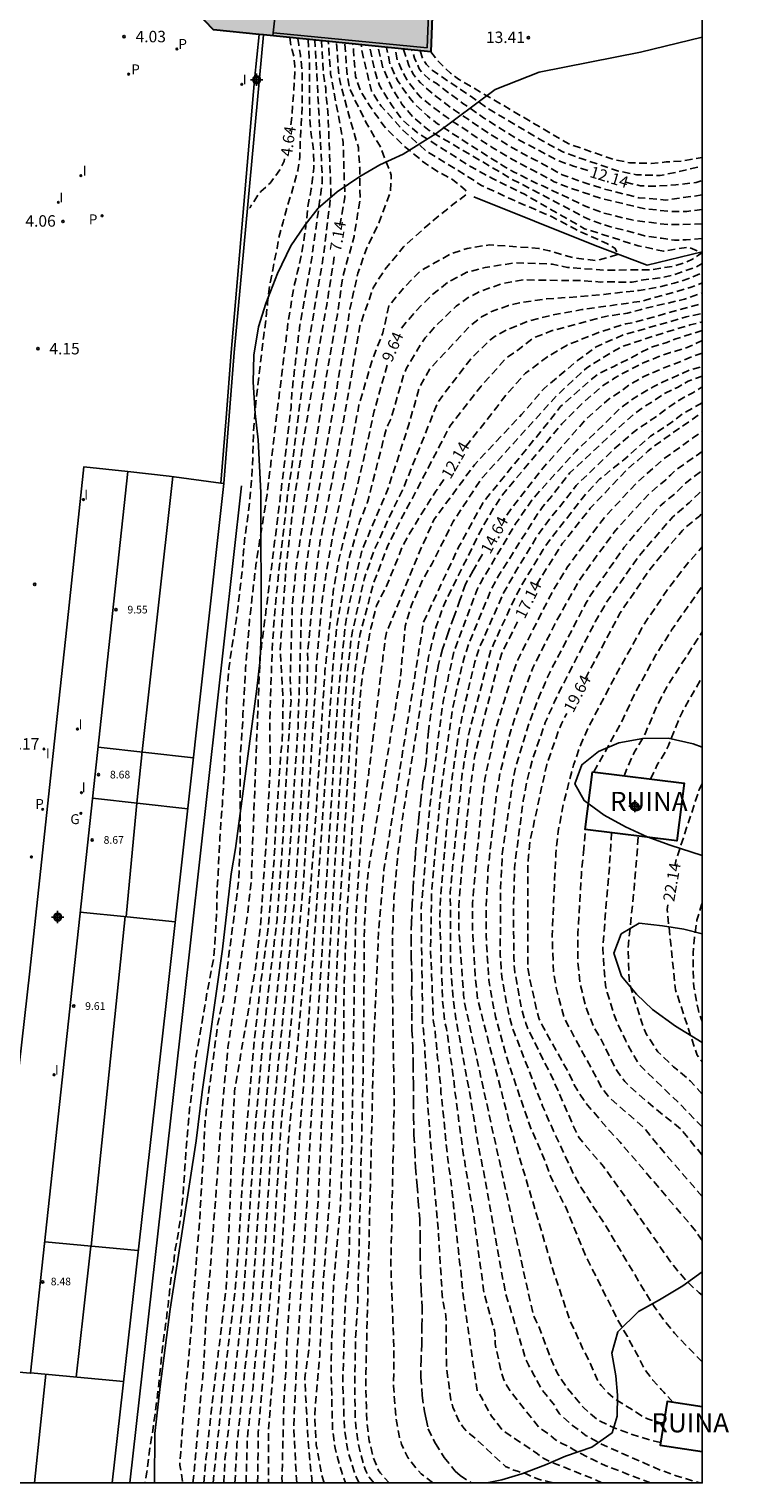
# Model space of a CAD drawing. Units: metres. Extents: x 583793 to 584146, y 4795539 to 4795791.
# Drawn here: x 584100 to 584146, y 4795540 to 4795635 of the extents above; entities that cross this region are included whole.
import ezdxf

# ---------------------------------------------------------------- set-up
doc = ezdxf.new("R2010")
doc.units = ezdxf.units.M
doc.header["$MEASUREMENT"] = 0
doc.linetypes.add('TRAZOS_NORMALES', pattern=[0.75, 0.5, -0.25])
for name, color, linetype in [('010106', 9, 'Continuous'), ('020194', 31, 'TRAZOS_NORMALES'), ('020195', 30, 'TRAZOS_NORMALES'), ('020204', 9, 'Continuous'), ('020307', 24, 'Continuous'), ('020308', 9, 'Continuous'), ('050103', 4, 'Continuous'), ('060144', 9, 'Continuous'), ('060145', 9, 'Continuous'), ('070105', 6, 'Continuous'), ('080107', 9, 'Continuous'), ('080109', 9, 'Continuous'), ('080110', 9, 'Continuous'), ('080201', 9, 'Continuous'), ('080303', 9, 'Continuous'), ('080313', 8, 'Continuous'), ('100106', 63, 'Continuous'), ('210204', 9, 'Continuous'), ('210205', 4, 'Continuous'), ('210305', 4, 'Continuous'), ('230204', 9, 'Continuous'), ('230304', 9, 'Continuous'), ('270204', 9, 'Continuous'), ('270304', 9, 'Continuous'), ('990501', 21, 'Continuous'), ('Centroides', 1, 'Continuous')]:
    doc.layers.add(name, color=color, linetype=linetype)
doc.layers.add('080111', color=7, linetype='Continuous', lineweight=30)
doc.layers.add('080123', color=7, linetype='Continuous', lineweight=30)
doc.styles.add('ARIAL', font='arial.ttf', dxfattribs={"height": 1})
doc.styles.add('ARIALI', font='ariali.ttf', dxfattribs={"height": 1})
doc.styles.add('ROMANS', font='romans__.ttf', dxfattribs={"height": 1})

# ---------------------------------------------------------------- blocks, each defined once
blk = doc.blocks.new('Centroide')
for points in [[(0.402, 0), (-0.402, 0)], [(0, -0.402), (0, 0.402)]]:
    blk.add_lwpolyline(points)
for radius in [0.256, 0.159]:
    blk.add_circle((0, 0), radius)
blk = doc.blocks.new('PUNTO')
blk.add_circle((0, 0), 0.075)
blk = doc.blocks.new('SANEA')
blk.add_circle((0, 0), 0.055)
blk = doc.blocks.new('COTAPU')
blk.add_circle((0, 0), 0.075)
blk = doc.blocks.new('REIND')
blk.add_circle((0, 0), 0.055)
blk = doc.blocks.new('REGAS')
blk.add_circle((0, 0), 0.055)
blk = doc.blocks.new('PLUVI3')
blk.add_circle((0, 0), 0.055)

msp = doc.modelspace()

# ---------------------------------------------------------------- hatches: boundary and pattern name
at = {"layer": '990501'}
msp.add_hatch(color=256, dxfattribs=at).paths.add_polyline_path([(584126.889, 4795647.895), (584113.345, 4795649.341), (584099.8, 4795650.787), (584098.643, 4795642.055), (584110.742, 4795640.65), (584110.437, 4795637.033), (584112.119, 4795635.264), (584126.356, 4795633.828)], flags=0)

# ---------------------------------------------------------------- linework, layer by layer
at = {"layer": '010106'}
msp.add_lwpolyline([(583794.142, 4795540.156), (584144.132, 4795540.149), (584144.138, 4795790.141), (583794.148, 4795790.149)], close=True, dxfattribs=at)
at = {"layer": '020194', "flags": 128}
for points, elevation in [([(584117.652, 4795634.705), (584117.712, 4795634.29), (584117.822, 4795633.599), (584117.939, 4795632.435), (584117.935, 4795631.331), (584117.93, 4795630.226), (584117.867, 4795629.066), (584117.814, 4795628.012), (584117.783, 4795626.966), (584117.656, 4795626.059), (584117.332, 4795624.876), (584116.978, 4795623.736), (584116.697, 4795622.7), (584116.388, 4795621.62), (584116.289, 4795620.974), (584116.243, 4795620.759), (584116.012, 4795619.56), (584115.801, 4795618.5), (584115.676, 4795617.422), (584115.561, 4795616.286), (584115.418, 4795615.286), (584115.287, 4795614.13), (584115.168, 4795613.095), (584115.043, 4795612.03), (584114.903, 4795610.914), (584114.807, 4795609.766), (584114.739, 4795608.72), (584114.708, 4795607.597), (584114.665, 4795606.508), (584114.595, 4795605.502), (584114.495, 4795604.456), (584114.382, 4795603.405), (584114.208, 4795602.262), (584114.104, 4795601.128), (584114.022, 4795600.045), (584113.892, 4795598.912), (584113.77, 4795597.843), (584113.629, 4795596.743), (584113.472, 4795595.644), (584113.283, 4795594.531), (584113.142, 4795593.461), (584113.035, 4795592.373), (584112.975, 4795591.3), (584112.96, 4795590.202), (584112.909, 4795589.088), (584112.878, 4795588.016), (584112.842, 4795586.877), (584112.781, 4795585.742), (584112.709, 4795584.599), (584112.623, 4795583.542), (584112.552, 4795582.355), (584112.485, 4795581.194), (584112.445, 4795580.11), (584112.36, 4795578.909), (584112.355, 4795577.8), (584112.155, 4795574.586), (584111.953, 4795573.536), (584111.751, 4795572.489), (584111.561, 4795571.381), (584111.364, 4795570.216), (584111.168, 4795569.096), (584110.968, 4795567.961), (584110.848, 4795566.956), (584110.719, 4795565.781), (584110.565, 4795564.62), (584110.465, 4795563.405), (584110.362, 4795562.297), (584110.288, 4795561.272), (584110.206, 4795560.047), (584110.124, 4795558.886), (584110.005, 4795557.735), (584109.831, 4795556.592), (584109.628, 4795555.422), (584109.478, 4795554.269), (584109.304, 4795553.243), (584109.177, 4795551.99), (584109.04, 4795550.868), (584108.903, 4795549.87), (584108.757, 4795548.814), (584108.663, 4795547.736), (584108.549, 4795546.623), (584108.42, 4795545.55), (584108.281, 4795544.516), (584108.113, 4795543.343), (584108.071, 4795543.13), (584107.91, 4795542.067), (584107.766, 4795540.873), (584107.663, 4795540.149)], 5.14), ([(584118.327, 4795634.637), (584118.364, 4795633.979), (584118.425, 4795632.864), (584118.425, 4795631.775), (584118.425, 4795630.522), (584118.431, 4795629.445), (584118.533, 4795628.422), (584118.683, 4795627.37), (584118.701, 4795626.251), (584118.675, 4795625.989), (584118.535, 4795624.863), (584118.307, 4795623.694), (584118.221, 4795622.813), (584118.074, 4795621.652), (584117.899, 4795620.559), (584117.639, 4795619.441), (584117.361, 4795618.298), (584117.186, 4795617.156), (584117.005, 4795616.038), (584115.634, 4795604.841), (584114.903, 4795600.245), (584114.497, 4795596.692), (584114.226, 4795593.443), (584114.1, 4795590.972), (584114.054, 4795590.468), (584114.054, 4795589.965), (584113.871, 4795587.723), (584113.871, 4795581.82), (584113.779, 4795579.578), (584112.766, 4795571.808), (584112.395, 4795570.138), (584111.591, 4795563.953), (584111.468, 4795561.541), (584111.344, 4795559.623), (584111.22, 4795557.334), (584110.786, 4795551.953), (584110.663, 4795550.097), (584110.168, 4795544.777), (584110.044, 4795543.045), (584109.983, 4795542.179), (584109.921, 4795541.313), (584110.123, 4795540.149)], 5.64), ([(584110.785, 4795540.149), (584111.343, 4795546.262), (584111.467, 4795547.499), (584111.652, 4795551.21), (584111.9, 4795553.994), (584112.333, 4795559.623), (584112.642, 4795564.015), (584113.075, 4795568.653), (584114.374, 4795577.473), (584114.603, 4795579.578), (584114.903, 4795587.418), (584115.174, 4795594.154), (584116.433, 4795604.092), (584117.206, 4795610.529), (584117.255, 4795611.493), (584117.78, 4795615.926), (584118.566, 4795620.327), (584119.242, 4795625.223), (584119.246, 4795625.699), (584118.964, 4795631.059), (584118.765, 4795634.593)], 6.14), ([(584111.503, 4795540.149), (584111.632, 4795541.694), (584112.184, 4795546.579), (584112.966, 4795552.93), (584113.199, 4795558.138), (584113.322, 4795561.85), (584113.508, 4795565.808), (584114.847, 4795573.637), (584115.194, 4795576.441), (584115.63, 4795582.893), (584115.841, 4795586.838), (584115.816, 4795590.126), (584115.971, 4795594.712), (584116.14, 4795597.178), (584116.47, 4795600.414), (584116.988, 4795604.873), (584117.277, 4795606.794), (584117.907, 4795611.734), (584118.333, 4795614.628), (584119.331, 4795620.476), (584119.822, 4795624.521), (584119.641, 4795629.481), (584119.598, 4795630.155), (584119.498, 4795631.055), (584119.48, 4795631.477), (584119.387, 4795631.92), (584119.332, 4795632.367), (584119.203, 4795634.549)], 6.64), ([(584112.811, 4795540.149), (584112.812, 4795540.228), (584112.873, 4795541.675), (584114.037, 4795551.703), (584114.398, 4795556.623), (584114.909, 4795564.015), (584115.405, 4795569.442), (584115.79, 4795572.904), (584116.292, 4795577.036), (584116.684, 4795582.442), (584116.9, 4795586.369), (584117.205, 4795591.333), (584117.152, 4795592.748), (584117.291, 4795597.668), (584117.586, 4795600.481), (584119.616, 4795613.195), (584120.245, 4795616.629), (584120.58, 4795619.022), (584121.332, 4795621.728), (584121.729, 4795624.197), (584121.701, 4795626.241), (584121.616, 4795627.575), (584121.077, 4795629.39), (584120.481, 4795631.597), (584120.388, 4795632.065), (584120.32, 4795632.535), (584120.245, 4795633.678), (584120.182, 4795634.45)], 7.64), ([(584113.535, 4795540.149), (584113.661, 4795542.625), (584114.698, 4795552.391), (584115.37, 4795562.838), (584115.868, 4795568.313), (584116.814, 4795577.236), (584117.207, 4795582.679), (584117.663, 4795589.562), (584117.721, 4795591.468), (584117.881, 4795596.82), (584118.215, 4795600.258), (584118.322, 4795601.022), (584118.4, 4795601.467), (584118.45, 4795601.944), (584119.33, 4795606.784), (584120.93, 4795616.007), (584121.062, 4795616.99), (584121.588, 4795619.343), (584122.098, 4795620.819), (584123.006, 4795622.749), (584123.716, 4795624.679), (584123.772, 4795625.758), (584123.035, 4795627.659), (584122.098, 4795629.22), (584121.644, 4795630.213), (584121.417, 4795630.611), (584121.042, 4795631.433), (584120.876, 4795632.329), (584120.773, 4795633.781), (584120.723, 4795634.396)], 8.14), ([(584114.268, 4795540.149), (584114.279, 4795540.653), (584114.346, 4795543.085), (584114.717, 4795546.488), (584115.345, 4795553.357), (584116.015, 4795563.783), (584116.282, 4795566.721), (584117.128, 4795575.077), (584117.432, 4795578.321), (584117.766, 4795583.246), (584118.264, 4795591.656), (584118.25, 4795592.113), (584118.302, 4795594.06), (584118.294, 4795594.552), (584118.735, 4795598.964), (584119.055, 4795601.368), (584119.124, 4795601.832), (584120.174, 4795607.153), (584120.972, 4795611.5), (584121.709, 4795615.874), (584122.595, 4795618.382), (584123.296, 4795619.512), (584124.576, 4795621.055), (584126.156, 4795622.486), (584127.812, 4795623.84), (584128.678, 4795624.48), (584128.64, 4795624.781), (584127.812, 4795625.458), (584126.947, 4795625.91), (584126.006, 4795626.512), (584124.538, 4795627.717), (584123.296, 4795628.959), (584122.393, 4795630.239), (584121.753, 4795631.255), (584121.433, 4795632.221), (584121.3, 4795633.884), (584121.263, 4795634.341)], 8.64), ([(584115.016, 4795540.149), (584115.061, 4795543.44), (584115.096, 4795543.934), (584115.796, 4795551.811), (584115.963, 4795554.04), (584116.511, 4795563.019), (584116.874, 4795566.907), (584117.307, 4795571.327), (584118.001, 4795579.197), (584118.8, 4795592.145), (584118.854, 4795593.588), (584119.199, 4795597.526), (584119.394, 4795599.003), (584119.991, 4795602.419), (584121.031, 4795607.291), (584121.65, 4795610.703), (584122.551, 4795613.742), (584123.219, 4795615.435), (584123.62, 4795617.191), (584124.479, 4795618.249), (584125.702, 4795619.506), (584127.651, 4795620.596), (584128.741, 4795620.96), (584130.196, 4795621.192), (584133.434, 4795620.959), (584134.128, 4795620.794), (584135.633, 4795620.36), (584137.172, 4795620.155), (584137.941, 4795620.36), (584138.629, 4795620.57), (584138.403, 4795620.976), (584137.89, 4795621.284), (584136.146, 4795622.054), (584134.299, 4795623.029), (584131.682, 4795624.157), (584129.683, 4795625.081), (584128.151, 4795626.061), (584126.043, 4795627.341), (584124.538, 4795628.696), (584123.108, 4795630.277), (584122.468, 4795631.255), (584121.828, 4795633.987), (584121.804, 4795634.287)], 9.14), ([(584144.119, 4795621.616), (584143.072, 4795621.517), (584142.326, 4795621.492), (584141.473, 4795621.627), (584140.348, 4795621.792), (584139.773, 4795621.965), (584138.072, 4795622.388), (584137.027, 4795622.737), (584136.4, 4795623.008), (584132.76, 4795624.931), (584131.593, 4795625.534), (584128.471, 4795627.378), (584126.26, 4795628.675), (584125.924, 4795628.929), (584125.16, 4795629.595), (584124.471, 4795630.396), (584124.006, 4795631.15), (584123.81, 4795631.467), (584123.221, 4795632.785), (584122.899, 4795634.176)], 10.14), ([(584144.122, 4795622.563), (584141.916, 4795622.51), (584139.605, 4795622.797), (584137.649, 4795623.284), (584136.375, 4795623.769), (584133.703, 4795625.053), (584133.293, 4795625.201), (584132.834, 4795625.447), (584131.822, 4795625.953), (584131.283, 4795626.248), (584128.811, 4795627.806), (584126.807, 4795629.12), (584126.135, 4795629.628), (584125.32, 4795630.396), (584125.015, 4795630.765), (584124.595, 4795631.33), (584124.182, 4795631.953), (584123.701, 4795632.977), (584123.454, 4795634.12)], 10.64), ([(584144.125, 4795623.51), (584143.122, 4795623.384), (584142.079, 4795623.377), (584140.399, 4795623.554), (584137.678, 4795624.186), (584135.217, 4795625.006), (584134.44, 4795625.325), (584133.731, 4795625.715), (584133.042, 4795626.084), (584132.284, 4795626.463), (584131.474, 4795626.906), (584130.383, 4795627.57), (584129.374, 4795628.21), (584128.858, 4795628.579), (584127.355, 4795629.564), (584126.347, 4795630.327), (584125.688, 4795630.861), (584125.217, 4795631.433), (584124.807, 4795631.983), (584124.555, 4795632.439), (584124.182, 4795633.233), (584124.008, 4795634.064)], 11.14), ([(584144.128, 4795624.457), (584141.747, 4795624.124), (584139.985, 4795624.28), (584137.705, 4795624.85), (584136.325, 4795625.292), (584134.962, 4795625.773), (584134.169, 4795626.229), (584133.251, 4795626.721), (584132.745, 4795626.974), (584131.665, 4795627.564), (584130.937, 4795628.007), (584129.593, 4795628.86), (584128.904, 4795629.352), (584127.902, 4795630.009), (584126.558, 4795631.025), (584125.683, 4795631.796), (584125.224, 4795632.336), (584124.927, 4795632.925), (584124.563, 4795634.008)], 11.64), ([(584125.672, 4795633.897), (584125.817, 4795633.394), (584126.073, 4795632.993), (584126.473, 4795632.608), (584126.97, 4795632.272), (584128.997, 4795630.898), (584130.03, 4795630.16), (584133.668, 4795627.995), (584135.045, 4795627.257), (584136.275, 4795626.815), (584138.586, 4795626.042), (584139.829, 4795625.783), (584141.384, 4795625.731), (584142.57, 4795625.978), (584144.134, 4795626.352)], 12.64), ([(584126.356, 4795633.833), (584126.833, 4795633.21), (584127.643, 4795632.432), (584128.172, 4795632.031), (584128.948, 4795631.586), (584130.374, 4795630.75), (584135.39, 4795627.798), (584138.378, 4795626.768), (584139.373, 4795626.569), (584140.8, 4795626.519), (584141.783, 4795626.618), (584142.767, 4795626.667), (584144.134, 4795626.913)], 13.14), ([(584144.128, 4795624.457), (584144.134, 4795624.458)], 11.64), ([(584144.125, 4795623.51), (584144.134, 4795623.511)], 11.14), ([(584144.122, 4795622.563), (584144.134, 4795622.562)], 10.64), ([(584144.119, 4795621.616), (584144.134, 4795621.617)], 10.14), ([(584116.633, 4795540.149), (584116.623, 4795540.29), (584116.612, 4795540.431), (584116.757, 4795545.937), (584116.867, 4795547.355), (584116.927, 4795549.249), (584117.53, 4795558.679), (584117.754, 4795562.648), (584117.888, 4795564.57), (584118.297, 4795569.505), (584119.667, 4795589.422), (584120.005, 4795594.341), (584120.211, 4795596.278), (584120.944, 4795600.459), (584121.696, 4795603.045), (584122.207, 4795604.338), (584122.41, 4795605.081), (584123.387, 4795608.949), (584123.553, 4795609.392), (584123.757, 4795609.839), (584124.582, 4795612.682), (584124.771, 4795613.119), (584125.715, 4795614.713), (584125.996, 4795615.098), (584126.635, 4795615.828), (584128.017, 4795617.176), (584128.81, 4795617.736), (584129.561, 4795618.127), (584130.97, 4795618.637), (584132.434, 4795618.903), (584135.007, 4795618.857), (584136.039, 4795618.861), (584137.481, 4795618.76), (584137.951, 4795618.779), (584138.661, 4795618.751), (584139.554, 4795618.74), (584140.285, 4795618.902), (584141.514, 4795619.041), (584142.238, 4795619.218), (584143.127, 4795619.529), (584143.718, 4795619.738), (584144.134, 4795619.981)], 10.14), ([(584117.592, 4795540.149), (584117.569, 4795540.416), (584117.545, 4795540.683), (584117.382, 4795543.934), (584117.618, 4795548.853), (584118.236, 4795558.285), (584118.449, 4795562.705), (584118.7, 4795567.011), (584119.052, 4795571.967), (584120.263, 4795591.396), (584120.763, 4795596.347), (584121.141, 4795598.239), (584121.846, 4795601.181), (584122.568, 4795602.895), (584123.199, 4795604.369), (584123.406, 4795604.872), (584123.584, 4795605.305), (584124.925, 4795609.434), (584125.592, 4795611.813), (584126.311, 4795613.09), (584127.243, 4795614.08), (584128.929, 4795615.897), (584129.679, 4795616.483), (584130.401, 4795616.857), (584131.458, 4795617.217), (584132.167, 4795617.394), (584133.942, 4795617.66), (584136.071, 4795617.792), (584137.685, 4795617.95), (584139.995, 4795618.206), (584141.434, 4795618.461), (584142.303, 4795618.682), (584143.196, 4795618.96), (584144.134, 4795619.355)], 10.64), ([(584118.597, 4795540.149), (584118.537, 4795540.666), (584118.478, 4795541.183), (584118.346, 4795542.569), (584118.102, 4795547.003), (584118.39, 4795548.949), (584118.521, 4795551.362), (584118.994, 4795558.822), (584119.261, 4795565.172), (584119.45, 4795568.681), (584119.66, 4795573.572), (584119.976, 4795578.982), (584120.789, 4795591.918), (584120.88, 4795593.05), (584121.157, 4795595.481), (584121.237, 4795595.934), (584121.996, 4795599.316), (584122.628, 4795601.151), (584123.891, 4795603.917), (584124.283, 4795604.687), (584124.507, 4795605.127), (584126.834, 4795610.917), (584128.929, 4795613.667), (584130.2, 4795614.931), (584130.576, 4795615.207), (584131.24, 4795615.587), (584132.744, 4795616.196), (584134.474, 4795616.64), (584136.249, 4795616.95), (584139.654, 4795617.433), (584140.122, 4795617.488), (584143.417, 4795618.415), (584143.753, 4795618.554), (584144.134, 4795618.705)], 11.14), ([(584119.37, 4795540.149), (584119.195, 4795540.757), (584118.859, 4795542.649), (584118.753, 4795544.579), (584119.082, 4795548.458), (584119.323, 4795553.441), (584119.708, 4795558.364), (584119.816, 4795561.285), (584120.058, 4795569.332), (584120.224, 4795574.292), (584120.425, 4795578.256), (584121.261, 4795591.699), (584121.394, 4795593.253), (584121.646, 4795595.234), (584121.738, 4795595.72), (584122.598, 4795599.015), (584123.53, 4795601.451), (584124.342, 4795603.105), (584125.106, 4795604.514), (584126.933, 4795608.031), (584127.166, 4795608.45), (584127.598, 4795609.318), (584129.653, 4795611.942), (584131.274, 4795613.754), (584132.08, 4795614.317), (584133.055, 4795615.087), (584134.297, 4795615.575), (584136.16, 4795616.063), (584137.802, 4795616.506), (584139.248, 4795616.721), (584140.064, 4795616.949), (584142.531, 4795617.536), (584142.978, 4795617.634), (584144.134, 4795618.043)], 11.64), ([(584121.677, 4795540.149), (584121.57, 4795540.318), (584121.382, 4795540.731), (584120.957, 4795542.137), (584120.704, 4795543.586), (584120.596, 4795546.836), (584120.751, 4795551.781), (584121.013, 4795555.195), (584121.2, 4795563.139), (584121.355, 4795573.056), (584121.442, 4795576.98), (584121.64, 4795580.208), (584121.806, 4795582.678), (584123.371, 4795595.376), (584123.456, 4795595.82), (584125.514, 4795600.85), (584126.565, 4795603.197), (584127.21, 4795604.072), (584129.22, 4795606.8), (584132.301, 4795610.086), (584133.759, 4795611.777), (584135.974, 4795613.614), (584137.188, 4795614.517), (584138.976, 4795615.304), (584141.147, 4795615.916), (584143.071, 4795616.47), (584144.134, 4795616.704)], 12.64), ([(584122.624, 4795540.15), (584122.315, 4795540.524), (584122.11, 4795540.941), (584121.948, 4795541.369), (584121.592, 4795542.76), (584121.415, 4795544.211), (584121.381, 4795546.659), (584121.432, 4795549.618), (584121.581, 4795552.078), (584121.92, 4795566.534), (584121.956, 4795569.504), (584122.007, 4795576.409), (584122.078, 4795577.836), (584122.107, 4795578.308), (584122.129, 4795578.64), (584122.247, 4795580.117), (584124.369, 4795592.843), (584124.408, 4795593.301), (584124.688, 4795596.233), (584125.088, 4795597.604), (584125.875, 4795599.346), (584126.446, 4795600.339), (584127.829, 4795603.075), (584129.646, 4795605.852), (584134.59, 4795611.311), (584135.653, 4795612.302), (584136.571, 4795613.148), (584138.16, 4795614.139), (584138.947, 4795614.547), (584140.156, 4795614.954), (584141.672, 4795615.45), (584143.333, 4795615.946), (584144.134, 4795616.15)], 13.14), ([(584144.134, 4795615.596), (584143.537, 4795615.392), (584142.401, 4795615.042), (584141.818, 4795614.808), (584140.71, 4795614.459), (584139.457, 4795613.789), (584138.291, 4795613.206), (584137.3, 4795612.74), (584136.746, 4795612.273), (584134.852, 4795610.611), (584133.803, 4795609.27), (584129.788, 4795604.335), (584128.177, 4795601.395), (584125.878, 4795596.488), (584123.287, 4795580.283), (584122.943, 4795576.211), (584122.618, 4795568.841), (584122.11, 4795547.365), (584122.105, 4795546.258), (584122.143, 4795545.148), (584122.173, 4795544.056), (584122.331, 4795542.901), (584122.582, 4795541.851), (584122.927, 4795540.968), (584123.074, 4795540.786), (584123.641, 4795540.149)], 13.64), ([(584126.502, 4795540.149), (584126.471, 4795540.177), (584125.735, 4795540.738), (584125.424, 4795541.078), (584124.848, 4795541.821), (584124.445, 4795542.687), (584124.309, 4795543.112), (584124.061, 4795544.544), (584123.921, 4795546.476), (584123.945, 4795548.902), (584123.741, 4795554.379), (584123.968, 4795565.28), (584123.952, 4795565.753), (584123.862, 4795571.165), (584123.86, 4795576.1), (584123.949, 4795578.518), (584124.17, 4795580.997), (584124.541, 4795583.932), (584126.212, 4795594.205), (584126.43, 4795595.136), (584126.691, 4795596.145), (584127.163, 4795597.474), (584127.336, 4795597.884), (584129.778, 4795602.778), (584130.502, 4795603.993), (584131.049, 4795604.823), (584134.939, 4795609.474), (584136.367, 4795610.903), (584137.592, 4795611.952), (584138.408, 4795612.477), (584139.078, 4795612.856), (584140.273, 4795613.468), (584141.293, 4795613.876), (584142.051, 4795614.138), (584143.188, 4795614.488), (584144.134, 4795614.925)], 14.14), ([(584134.337, 4795540.149), (584134.295, 4795540.166), (584133.402, 4795540.39), (584132.978, 4795540.56), (584132.561, 4795540.762), (584132.106, 4795540.886), (584131.663, 4795541.033), (584131.245, 4795541.228), (584129.165, 4795543.173), (584128.778, 4795543.449), (584128.452, 4795543.811), (584128.198, 4795544.222), (584127.798, 4795545.118), (584127.676, 4795545.578), (584127.483, 4795546.99), (584127.398, 4795547.609), (584127.355, 4795549.105), (584127.373, 4795550.602), (584127.352, 4795551.081), (584127.169, 4795551.976), (584127.108, 4795552.448), (584126.836, 4795556.829), (584126.617, 4795559.162), (584126.178, 4795564.524), (584126.034, 4795567.446), (584125.993, 4795567.867), (584125.963, 4795568.836), (584125.905, 4795569.263), (584125.877, 4795569.802), (584125.824, 4795570.216), (584125.729, 4795577.628), (584125.76, 4795578.104), (584126.298, 4795584.45), (584126.592, 4795586.903), (584127.166, 4795591.307), (584127.468, 4795592.699), (584127.837, 4795594.439), (584129.389, 4795598.63), (584129.61, 4795599.056), (584131.893, 4795602.904), (584132.714, 4795604.094), (584132.974, 4795604.477), (584133.553, 4795605.144), (584135.872, 4795607.696), (584137.65, 4795609.387), (584138.728, 4795610.465), (584139.486, 4795611.049), (584140.098, 4795611.428), (584140.914, 4795611.894), (584141.934, 4795612.39), (584142.605, 4795612.68), (584143.392, 4795613.03), (584144.134, 4795613.234)], 15.14), ([(584137.589, 4795540.149), (584137.518, 4795540.177), (584137.104, 4795540.376), (584136.244, 4795540.713), (584134.119, 4795541.566), (584133.712, 4795541.777), (584133.346, 4795542.056), (584131.062, 4795543.594), (584130.32, 4795544.542), (584129.657, 4795545.784), (584129.391, 4795546.19), (584129.118, 4795548.043), (584128.982, 4795548.972), (584128.493, 4795552.291), (584128.351, 4795553.748), (584128.313, 4795554.184), (584128.248, 4795554.622), (584127.676, 4795559.926), (584127.469, 4795561.314), (584127.087, 4795565.231), (584127.021, 4795565.681), (584127.004, 4795566.123), (584126.898, 4795567.054), (584126.881, 4795567.515), (584126.806, 4795567.94), (584126.738, 4795568.858), (584126.667, 4795569.322), (584126.629, 4795569.848), (584126.526, 4795570.301), (584126.521, 4795570.74), (584126.339, 4795575.122), (584126.421, 4795579.029), (584126.595, 4795581), (584127.032, 4795585.455), (584127.286, 4795587.358), (584127.782, 4795590.795), (584128.068, 4795592.172), (584128.539, 4795594.163), (584128.833, 4795595.054), (584130.346, 4795598.706), (584130.801, 4795599.537), (584133.418, 4795603.671), (584133.69, 4795604.06), (584134.287, 4795604.739), (584135.473, 4795606.273), (584138.612, 4795609.183), (584139.632, 4795610.086), (584140.39, 4795610.64), (584140.798, 4795610.874), (584141.701, 4795611.486), (584142.517, 4795611.865), (584143.217, 4795612.272), (584144.134, 4795612.593)], 15.64), ([(584140.749, 4795540.149), (584139.185, 4795540.749), (584137.813, 4795541.271), (584136.971, 4795541.671), (584135.733, 4795542.305), (584135.35, 4795542.557), (584134.932, 4795542.733), (584134.534, 4795542.967), (584134.176, 4795543.275), (584133.426, 4795543.785), (584131.61, 4795546.09), (584131.363, 4795546.487), (584131.151, 4795546.906), (584130.996, 4795547.344), (584130.62, 4795549.01), (584130.571, 4795549.253), (584130.578, 4795549.709), (584130.526, 4795550.123), (584129.859, 4795552.504), (584129.597, 4795554.416), (584129.149, 4795557.732), (584128.509, 4795561.59), (584128.233, 4795563.513), (584128.006, 4795565.402), (584127.915, 4795565.872), (584127.893, 4795566.344), (584127.69, 4795567.737), (584127.599, 4795568.187), (584127.572, 4795568.67), (584127.38, 4795569.894), (584127.27, 4795570.379), (584127.122, 4795571.815), (584126.947, 4795577.247), (584127.015, 4795578.711), (584127.402, 4795583.148), (584127.783, 4795586.532), (584128.22, 4795589.414), (584128.631, 4795591.294), (584129.241, 4795593.887), (584129.533, 4795594.786), (584131.102, 4795598.366), (584132.062, 4795600.059), (584133.343, 4795602.158), (584134.127, 4795603.242), (584135.01, 4795604.31), (584135.872, 4795605.435), (584138.291, 4795607.754), (584139.253, 4795608.6), (584139.923, 4795609.153), (584141.206, 4795609.999), (584141.905, 4795610.553), (584142.663, 4795611.049), (584143.508, 4795611.515), (584144.134, 4795611.893)], 16.14), ([(584144.134, 4795610.844), (584142.867, 4795610.145), (584141.993, 4795609.474), (584140.739, 4795608.658), (584138.991, 4795607.113), (584137.435, 4795605.869), (584136.438, 4795604.806), (584133.998, 4795601.673), (584133.725, 4795601.257), (584132.22, 4795598.764), (584131.558, 4795597.422), (584130.484, 4795595.089), (584130.3, 4795594.685), (584128.91, 4795589.469), (584128.811, 4795588.99), (584128.423, 4795586.58), (584127.81, 4795580.702), (584127.637, 4795578.815), (584127.647, 4795574.342), (584127.792, 4795572.098), (584127.982, 4795570.672), (584128.937, 4795565.487), (584129.487, 4795562.125), (584129.882, 4795560.199), (584131.089, 4795553.444), (584131.269, 4795552.526), (584132.06, 4795549.938), (584132.578, 4795548.241), (584132.759, 4795547.873), (584133.126, 4795547.181), (584133.657, 4795546.234), (584133.792, 4795546.058), (584134.473, 4795545.216), (584134.546, 4795545.025), (584134.778, 4795544.681), (584135.644, 4795543.898), (584136.543, 4795543.241), (584137.488, 4795542.702), (584141.398, 4795540.984), (584142.425, 4795540.623), (584143.533, 4795540.268), (584144.019, 4795540.149)], 16.64), ([(584141.599, 4795544.011), (584140.548, 4795544.351), (584140.346, 4795544.432), (584139.386, 4795545.045), (584139.186, 4795545.158), (584138.437, 4795545.627), (584137.948, 4795546.044), (584137.515, 4795546.527), (584137.369, 4795546.725), (584137.249, 4795546.928), (584136.785, 4795548.029), (584136.272, 4795549.021), (584136.018, 4795549.601), (584135.43, 4795550.878), (584134.332, 4795554.187), (584131.582, 4795563.436), (584129.433, 4795571.784), (584129.266, 4795573.228), (584129.08, 4795576.665), (584129.093, 4795578.107), (584129.159, 4795578.901), (584129.659, 4795584.285), (584129.894, 4795586.223), (584130.628, 4795589.562), (584131.183, 4795591.394), (584131.477, 4795592.312), (584131.6, 4795592.765), (584132.074, 4795594.082), (584134.321, 4795598.482), (584135.316, 4795600.112), (584136.903, 4795602.253), (584137.789, 4795603.413), (584139.831, 4795605.6), (584140.548, 4795606.244), (584141.633, 4795607.194), (584143.591, 4795608.609), (584144.134, 4795608.973)], 17.64), ([(584142.206, 4795545.425), (584141.612, 4795546.085), (584141.451, 4795546.269), (584140.871, 4795546.886), (584140.337, 4795547.648), (584139.811, 4795548.672), (584139.232, 4795549.726), (584138.599, 4795550.819), (584138.544, 4795550.942), (584136.537, 4795554.935), (584135.24, 4795558.089), (584134.167, 4795560.28), (584133.86, 4795561.189), (584132.892, 4795563.406), (584132.434, 4795564.741), (584131.358, 4795567.922), (584130.592, 4795570.658), (584130.156, 4795573.057), (584129.983, 4795575.944), (584129.978, 4795577.908), (584130.099, 4795579.866), (584130.102, 4795580.268), (584130.652, 4795585.19), (584130.893, 4795586.628), (584131.614, 4795589.467), (584132.385, 4795591.727), (584133.05, 4795593.514), (584134.584, 4795596.565), (584136.031, 4795599.132), (584136.828, 4795600.289), (584138.354, 4795602.354), (584138.657, 4795602.733), (584140.668, 4795604.909), (584141.742, 4795605.82), (584142.067, 4795606.145), (584142.418, 4795606.457), (584144.134, 4795607.669)], 18.14), ([(584144.132, 4795548.081), (584143.799, 4795548.408), (584143.054, 4795549.175), (584142.315, 4795549.957), (584141.627, 4795550.798), (584140.983, 4795551.698), (584140.347, 4795552.713), (584140.327, 4795552.749), (584137.803, 4795556.998), (584136.179, 4795559.505), (584135.705, 4795560.375), (584134.255, 4795563.491), (584133.682, 4795564.82), (584131.869, 4795569.515), (584131.708, 4795569.948), (584131.46, 4795570.844), (584131.011, 4795573.26), (584130.907, 4795574.666), (584130.925, 4795579.084), (584131.043, 4795581.312), (584131.742, 4795586.197), (584131.949, 4795587.117), (584132.775, 4795589.851), (584133.461, 4795591.624), (584133.854, 4795592.515), (584134.015, 4795592.946), (584136.514, 4795597.736), (584136.761, 4795598.162), (584139.031, 4795601.408), (584139.983, 4795602.549), (584140.364, 4795602.978), (584141.302, 4795604.033), (584141.634, 4795604.332), (584142.386, 4795604.933), (584143.029, 4795605.592), (584144.134, 4795606.429)], 18.64), ([(584144.133, 4795552.432), (584143.938, 4795552.585), (584143.096, 4795553.366), (584142.355, 4795554.24), (584141.971, 4795554.759), (584139.119, 4795558.844), (584137.663, 4795560.863), (584136.395, 4795562.357), (584136.075, 4795562.74), (584135.85, 4795563.164), (584134.384, 4795566.526), (584132.74, 4795569.822), (584132.579, 4795570.241), (584132.319, 4795571.13), (584131.861, 4795573.565), (584131.786, 4795574.55), (584131.785, 4795578.026), (584131.818, 4795579.443), (584131.839, 4795580.411), (584132.408, 4795584.794), (584132.684, 4795586.235), (584133.05, 4795587.606), (584133.859, 4795589.926), (584134.44, 4795591.229), (584134.636, 4795591.668), (584137.126, 4795596.506), (584137.854, 4795597.763), (584139.542, 4795600.189), (584139.918, 4795600.746), (584142.18, 4795603.366), (584143.278, 4795604.305), (584143.935, 4795604.944), (584144.134, 4795605.094)], 19.14), ([(584144.133, 4795558.894), (584141.549, 4795561.888), (584140.32, 4795563.391), (584138.113, 4795565.308), (584137.833, 4795565.641), (584137.57, 4795565.994), (584135.266, 4795570.247), (584135.071, 4795570.686), (584134.566, 4795572.553), (584134.406, 4795573.514), (584134.302, 4795575.974), (584134.386, 4795577.893), (584134.55, 4795581.333), (584134.698, 4795582.798), (584135.073, 4795584.731), (584135.702, 4795587.131), (584136.181, 4795588.479), (584136.572, 4795589.387), (584138.404, 4795592.904), (584140.324, 4795596.357), (584141.977, 4795598.794), (584143.19, 4795600.359), (584144.134, 4795601.415)], 20.14), ([(584137.04, 4795586.686), (584138.897, 4795590.037), (584139.697, 4795591.791), (584141.101, 4795594.345), (584142.149, 4795596.011), (584144.134, 4795598.856)], 20.64), ([(584139.014, 4795586.439), (584139.494, 4795587.599), (584139.703, 4795588.009), (584140.18, 4795588.782), (584140.394, 4795589.176), (584141.144, 4795590.954), (584141.83, 4795592.272), (584144.133, 4795595.866)], 21.14), ([(584140.742, 4795586.223), (584141.182, 4795587.147), (584141.703, 4795587.977), (584141.918, 4795588.409), (584142.627, 4795590.189), (584142.832, 4795590.633), (584144.133, 4795592.91)], 21.64), ([(584136.349, 4795581.411), (584136.488, 4795582.926)], 20.64), ([(584144.133, 4795563.454), (584142.697, 4795564.931), (584140.368, 4795567.167), (584140.046, 4795567.507), (584139.798, 4795567.856), (584139.125, 4795569.077), (584138.515, 4795570.406), (584138.339, 4795570.858), (584137.907, 4795572.251), (584137.79, 4795572.72), (584137.622, 4795575.134), (584137.85, 4795578.106), (584138.052, 4795580.436), (584138.198, 4795582.712)], 21.14), ([(584144.133, 4795565.605), (584143.339, 4795566.461), (584142.982, 4795566.801), (584142.255, 4795567.395), (584141.233, 4795568.359), (584140.973, 4795568.752), (584140.733, 4795569.163), (584140.493, 4795569.494), (584140.301, 4795569.905), (584139.416, 4795572.707), (584139.343, 4795573.174), (584139.271, 4795575.079), (584139.668, 4795579.022), (584139.952, 4795582.492)], 21.64), ([(584144.133, 4795561.6), (584142.751, 4795563.296), (584140.916, 4795564.767), (584139.411, 4795566.076), (584139.076, 4795566.415), (584138.806, 4795566.746), (584138.58, 4795567.082), (584138.38, 4795567.434), (584137.509, 4795569.18), (584137.017, 4795570.025), (584136.479, 4795571.401), (584136.145, 4795572.816), (584135.983, 4795574.223), (584135.997, 4795576.13), (584136.22, 4795580.015), (584136.349, 4795581.411)], 20.64), ([(584136.344, 4795581.364), (584136.348, 4795581.406), (584136.349, 4795581.411)], 20.64), ([(584136.349, 4795581.411), (584136.352, 4795581.448)], 20.64), ([(584144.133, 4795578.092), (584144.095, 4795577.999), (584143.786, 4795576.982), (584143.632, 4795575.866), (584143.535, 4795574.857), (584143.536, 4795573.77), (584143.58, 4795572.617), (584143.804, 4795571.462), (584143.89, 4795571.071), (584143.942, 4795570.857), (584144.133, 4795570.343)], 22.64)]:
    msp.add_lwpolyline(points, dxfattribs=dict(at, elevation=elevation))
at = {"layer": '020195', "flags": 128}
for points, elevation in [([(584117.13, 4795634.758), (584117.222, 4795634.135), (584117.282, 4795633.937), (584117.395, 4795633.522), (584117.457, 4795632.887), (584117.419, 4795631.824), (584117.34, 4795630.731), (584117.26, 4795629.634), (584117.15, 4795628.644)], 4.64), ([(584120.399, 4795622.451), (584120.623, 4795623.715), (584120.737, 4795624.282), (584120.68, 4795625.872), (584120.623, 4795627.915), (584119.798, 4795632.397), (584119.641, 4795634.505)], 7.14), ([(584124.431, 4795615.742), (584125.338, 4795616.814), (584126.495, 4795617.972), (584127.519, 4795618.774), (584128.722, 4795619.397), (584129.924, 4795619.709), (584131.883, 4795620.021), (584134.332, 4795619.931), (584135.311, 4795619.708), (584137.849, 4795619.53), (584140.906, 4795619.57), (584142.305, 4795619.808), (584142.974, 4795620.024), (584143.111, 4795620.068), (584143.491, 4795620.258), (584143.887, 4795620.518), (584144.117, 4795620.669), (584143.228, 4795621.041), (584141.589, 4795620.777), (584139.942, 4795621.133), (584136.425, 4795622.247), (584132.534, 4795624.48), (584130.39, 4795625.534), (584128.96, 4795626.324), (584125.46, 4795628.545), (584124.501, 4795629.373), (584123.83, 4795630.284), (584122.996, 4795631.615), (584122.708, 4795632.528), (584122.345, 4795634.232)], 9.64), ([(584136.637, 4795626.062), (584135.632, 4795626.374), (584134.607, 4795626.743), (584133.459, 4795627.358), (584133.206, 4795627.484), (584131.856, 4795628.222), (584129.811, 4795629.51), (584128.95, 4795630.125), (584128.449, 4795630.453), (584126.769, 4795631.724), (584126.249, 4795632.047), (584125.817, 4795632.432), (584125.608, 4795632.705), (584125.299, 4795633.411), (584125.117, 4795633.952)], 12.14), ([(584116.785, 4795626.82), (584116.757, 4795626.677), (584116.476, 4795626.097), (584115.842, 4795625.24), (584115.236, 4795624.674), (584115.087, 4795624.52), (584114.52, 4795623.647), (584114.478, 4795623.599)], 4.64), ([(584139.117, 4795625.289), (584140.088, 4795625.057), (584141.013, 4795625.029), (584142.406, 4795625.111), (584142.679, 4795625.155), (584143.744, 4795625.275), (584144.131, 4795625.404), (584144.134, 4795625.404)], 12.14), ([(584112.105, 4795540.149), (584112.756, 4795546.396), (584113.551, 4795552.759), (584113.739, 4795555.169), (584114.005, 4795559.571), (584114.344, 4795564.015), (584114.839, 4795569.443), (584115.226, 4795572.907), (584115.632, 4795575.852), (584115.675, 4795576.141), (584116.1, 4795581.021), (584116.23, 4795583.444), (584116.536, 4795587.85), (584116.636, 4795588.833), (584116.686, 4795591.323), (584116.495, 4795594.705), (584116.867, 4795599.91), (584116.885, 4795600.168), (584117.411, 4795604.568), (584118.522, 4795611.435), (584119.543, 4795617.268), (584120.075, 4795620.619)], 7.14), ([(584128.657, 4795607.993), (584130.677, 4795610.575), (584131.268, 4795611.344), (584132.558, 4795612.79), (584134.031, 4795613.888), (584135.296, 4795614.628), (584137.35, 4795615.461), (584139.133, 4795616.027), (584139.581, 4795616.095), (584143.816, 4795617.268), (584144.134, 4795617.394)], 12.14), ([(584144.134, 4795614.109), (584143.537, 4795613.905), (584142.459, 4795613.438), (584141.789, 4795613.205), (584140.302, 4795612.565), (584139.457, 4795612.098), (584138.845, 4795611.632), (584138.029, 4795611.107), (584136.542, 4795609.795), (584133.555, 4795606.406), (584131.676, 4795603.978), (584131.087, 4795603.165)], 14.64), ([(584123.498, 4795613.319), (584122.658, 4795610.323), (584121.726, 4795606.143), (584121.508, 4795605.271), (584120.339, 4795600.6), (584119.997, 4795598.65), (584119.913, 4795597.97), (584119.424, 4795593.245), (584118.768, 4795582.84), (584118.099, 4795574.097), (584117.665, 4795569.155), (584117.188, 4795564.252), (584116.977, 4795561.784), (584116.692, 4795556.821), (584116.414, 4795552.386), (584115.725, 4795543.54), (584115.726, 4795542.549), (584115.741, 4795540.149)], 9.64), ([(584133.291, 4795598.94), (584133.954, 4795600.019), (584134.986, 4795601.658), (584136.805, 4795603.956), (584139.203, 4795606.484), (584139.909, 4795607.078), (584140.581, 4795607.696), (584140.947, 4795607.996), (584144.134, 4795610.227)], 17.14), ([(584127.223, 4795605.822), (584126.687, 4795605.06), (584126.197, 4795604.285), (584125.604, 4795603.346), (584124.973, 4795602.293), (584124.522, 4795601.481), (584123.77, 4795599.617), (584123.44, 4795598.805), (584122.809, 4795597.587), (584122.511, 4795596.405), (584122.426, 4795596.109), (584121.874, 4795592.994), (584121.749, 4795591.797), (584121.665, 4795590.678), (584121.609, 4795589.625), (584121.523, 4795588.507), (584121.465, 4795587.472), (584121.414, 4795586.34), (584121.359, 4795585.325), (584121.295, 4795584.088), (584121.218, 4795583.015), (584121.151, 4795581.776), (584121.087, 4795580.778), (584121.009, 4795579.557), (584120.932, 4795578.384), (584120.87, 4795577.358), (584120.807, 4795576.059), (584120.769, 4795575.044), (584120.729, 4795573.886), (584120.686, 4795572.809), (584120.673, 4795571.688), (584120.669, 4795570.62), (584120.654, 4795569.381), (584120.632, 4795568.377), (584120.606, 4795567.35), (584120.592, 4795566.165), (584120.591, 4795565.15), (584120.588, 4795563.972), (584120.577, 4795562.928), (584120.563, 4795561.761), (584120.525, 4795560.641), (584120.49, 4795559.544), (584120.452, 4795558.515), (584119.984, 4795552.953), (584119.941, 4795551.748), (584119.923, 4795550.618), (584119.867, 4795549.521), (584119.841, 4795548.364), (584119.842, 4795547.125), (584119.868, 4795545.927), (584119.894, 4795544.823), (584119.924, 4795543.644), (584120.092, 4795542.425), (584120.404, 4795541.238), (584120.512, 4795540.913), (584120.767, 4795540.149)], 12.14), ([(584136.484, 4795592.81), (584138.753, 4795597.096), (584140.705, 4795599.935), (584141.898, 4795601.403), (584142.841, 4795602.5), (584143.193, 4795602.831), (584143.945, 4795603.434), (584144.134, 4795603.632)], 19.64), ([(584141.411, 4795542.794), (584140.712, 4795542.962), (584139.548, 4795543.311), (584138.367, 4795543.758), (584137.447, 4795544.188), (584137.223, 4795544.317), (584136.386, 4795545.056), (584135.596, 4795545.994), (584135.317, 4795546.328), (584134.678, 4795547.27), (584134.183, 4795548.358), (584134.102, 4795548.584), (584133.442, 4795550.39), (584133.243, 4795550.779), (584133.048, 4795551.221), (584128.566, 4795571.594), (584128.51, 4795572.071), (584128.192, 4795576.454), (584128.187, 4795577.906), (584128.397, 4795580.385), (584128.852, 4795584.821), (584129.243, 4795587.763), (584129.867, 4795590.326), (584130.843, 4795593.956), (584130.985, 4795594.399), (584132.088, 4795596.638)], 17.14), ([(584144.133, 4795556.017), (584143.873, 4795556.391), (584143.613, 4795556.765), (584138.751, 4795562.458), (584138.097, 4795563.163), (584136.494, 4795565.036), (584135.984, 4795565.816), (584135.752, 4795566.216), (584135.352, 4795567.05), (584133.673, 4795570.06), (584133.465, 4795570.5), (584133.327, 4795570.966), (584132.79, 4795573.384), (584132.711, 4795573.862), (584132.724, 4795580.721), (584132.762, 4795581.205), (584132.859, 4795582.176), (584133.948, 4795587.167), (584134.713, 4795589.348), (584134.89, 4795589.8), (584135.269, 4795590.517)], 19.64), ([(584144.133, 4795585.911), (584143.938, 4795585.538), (584142.395, 4795580.85), (584142.342, 4795580.552)], 22.14), ([(584141.892, 4795577.992), (584141.836, 4795577.677), (584142.386, 4795572.419), (584143.795, 4795568.154), (584144.133, 4795567.708)], 22.14)]:
    msp.add_lwpolyline(points, dxfattribs=dict(at, elevation=elevation))
at = {"layer": '020195', "elevation": 14.64}
msp.add_lwpolyline([(584129.75, 4795600.938), (584129.724, 4795600.897), (584129.129, 4795599.882), (584128.627, 4795598.979), (584128.268, 4795597.942), (584127.863, 4795596.825), (584127.504, 4795595.802), (584127.136, 4795594.716), (584126.868, 4795593.732), (584126.662, 4795592.73), (584126.204, 4795589.369), (584126.12, 4795588.352), (584126.037, 4795587.179), (584125.841, 4795586), (584125.715, 4795584.87), (584125.58, 4795583.703), (584125.456, 4795582.505), (584125.347, 4795581.326), (584125.288, 4795580.307), (584125.204, 4795579.126), (584125.144, 4795578.051), (584125.085, 4795576.826), (584125.077, 4795575.767), (584125.08, 4795574.546), (584125.111, 4795573.441), (584125.105, 4795572.242), (584125.112, 4795570.927), (584125.126, 4795569.757), (584125.179, 4795568.745), (584125.203, 4795567.516), (584125.22, 4795566.291), (584125.227, 4795565.11), (584125.227, 4795564.093), (584125.258, 4795562.919), (584125.307, 4795561.906), (584125.361, 4795560.797), (584125.467, 4795559.604), (584125.538, 4795558.6), (584125.646, 4795557.445), (584125.655, 4795556.29), (584125.657, 4795555.179), (584125.69, 4795553.997), (584125.733, 4795552.811), (584125.791, 4795551.663), (584125.781, 4795550.439), (584125.776, 4795549.257), (584125.723, 4795548.257), (584125.709, 4795547.08), (584125.795, 4795545.902), (584125.797, 4795545.874), (584125.941, 4795544.815), (584126.051, 4795544.312), (584126.189, 4795543.68), (584126.662, 4795542.734), (584127.244, 4795541.819), (584127.956, 4795540.91), (584128.276, 4795540.631), (584129.025, 4795540.149)], dxfattribs=at)
at = {"layer": '050103', "flags": 128}
msp.add_lwpolyline([(584144.134, 4795620.726), (584140.52, 4795619.856), (584137.123, 4795621.139), (584129.184, 4795624.326)], dxfattribs=at)
at = {"layer": '060144', "flags": 128}
msp.add_lwpolyline([(584116.051, 4795635.069), (584126.111, 4795634.093), (584126.413, 4795641.36)], dxfattribs=at)
at = {"layer": '060145', "flags": 128}
msp.add_lwpolyline([(584097.845, 4795547.531), (584097.65, 4795547.867), (584097.454, 4795548.199), (584097.411, 4795548.378), (584097.385, 4795548.561), (584097.64, 4795551.212), (584099.398, 4795567.441), (584100.104, 4795573.642), (584101.446, 4795586.286), (584102.522, 4795596.172), (584103.646, 4795606.667), (584106.52, 4795606.363)], dxfattribs=at)
at = {"layer": '070105', "flags": 128}
for points in [[(584115.111, 4795634.962), (584114.81, 4795631.991), (584113.291, 4795614.151), (584112.95, 4795609.875), (584112.609, 4795605.601)], [(584112.807, 4795605.574), (584113.491, 4795614.135), (584115.41, 4795634.932)], [(584106.648, 4795540.149), (584110.153, 4795571.21), (584113.952, 4795605.421)]]:
    msp.add_lwpolyline(points, dxfattribs=at)
at = {"layer": '080107', "flags": 128}
for points in [[(584097.845, 4795547.531), (584100.148, 4795547.324), (584106.52, 4795606.363)], [(584106.52, 4795606.363), (584109.22, 4795606.052)], [(584109.22, 4795606.052), (584112.609, 4795605.601)], [(584112.807, 4795605.574), (584109.005, 4795571.338), (584105.485, 4795540.149)], [(584112.609, 4795605.601), (584112.807, 4795605.574)]]:
    msp.add_lwpolyline(points, dxfattribs=at)
at = {"layer": '080109', "flags": 128}
for points in [[(584106.404, 4795577.213), (584106.758, 4795580.934), (584107.111, 4795584.654), (584107.282, 4795586.338), (584107.449, 4795588.021), (584108.465, 4795597.02), (584109.468, 4795606.019)], [(584106.339, 4795577.219), (584105.233, 4795566.435), (584104.127, 4795555.651)], [(584104.098, 4795555.654), (584103.616, 4795551.351), (584103.138, 4795547.078)], [(584101.153, 4795547.257), (584100.778, 4795543.725), (584100.397, 4795540.149)]]:
    msp.add_lwpolyline(points, dxfattribs=at)
at = {"layer": '080110', "flags": 128}
for points in [[(584116.64, 4795640.538), (584116.007, 4795634.871)], [(584104.571, 4795588.315), (584107.692, 4795587.963), (584110.812, 4795587.611)], [(584104.211, 4795584.98), (584107.326, 4795584.63), (584110.442, 4795584.28)], [(584103.406, 4795577.517), (584106.474, 4795577.206), (584109.621, 4795576.886)], [(584101.077, 4795555.935), (584104.14, 4795555.65), (584107.202, 4795555.365)], [(584100.15, 4795547.347), (584103.193, 4795547.073), (584106.236, 4795546.798)]]:
    msp.add_lwpolyline(points, dxfattribs=at)
at = {"layer": '080111', "flags": 128}
for points in [[(584115.111, 4795634.962), (584112.119, 4795635.264), (584110.437, 4795637.033), (584110.742, 4795640.65), (584098.643, 4795642.055), (584098.648, 4795642.094)], [(584126.64, 4795641.336), (584126.356, 4795633.828), (584115.41, 4795634.932)], [(584115.41, 4795634.932), (584115.111, 4795634.962)]]:
    msp.add_lwpolyline(points, dxfattribs=at)
at = {"layer": '080123', "flags": 128}
for points in [[(584136.95, 4795586.697), (584142.953, 4795585.946), (584142.481, 4795582.176), (584136.478, 4795582.927), (584136.95, 4795586.697)], [(584144.132, 4795545.125), (584141.827, 4795545.484), (584141.385, 4795542.627), (584144.132, 4795542.198)]]:
    msp.add_lwpolyline(points, dxfattribs=at)
at = {"layer": '100106', "color": 63}
for points in [[(584108.267, 4795540.149), (584108.293, 4795543.38), (584108.627, 4795546.453), (584109.299, 4795551.523), (584111.002, 4795562.547), (584111.395, 4795565.739), (584112.722, 4795575.083), (584113.286, 4795580.011), (584113.577, 4795581.687), (584114.965, 4795592.139), (584115.179, 4795594.057), (584115.254, 4795595.813), (584115.228, 4795604.975), (584115.059, 4795608.431), (584114.865, 4795610.149), (584114.728, 4795612.196), (584114.78, 4795613.971), (584115.084, 4795615.817), (584115.554, 4795617.36), (584116.314, 4795619.321), (584117.202, 4795621.118), (584118.142, 4795622.504), (584118.991, 4795623.596), (584120.232, 4795624.66), (584121.716, 4795625.673), (584123.023, 4795626.424), (584124.548, 4795627.13), (584126.702, 4795628.482), (584130.577, 4795631.362), (584133.457, 4795632.49), (584140.088, 4795633.81), (584144.134, 4795634.778)], [(584144.133, 4795588.32), (584143.535, 4795588.537), (584141.894, 4795588.892), (584140.245, 4795588.872), (584138.677, 4795588.599), (584137.335, 4795588.028), (584136.245, 4795587.162), (584135.782, 4795585.909), (584136.397, 4795584.819), (584137.702, 4795583.851), (584139.102, 4795583.095), (584140.533, 4795582.45), (584142.026, 4795581.899), (584144.133, 4795581.21)], [(584144.133, 4795576.102), (584142.919, 4795576.398), (584141.524, 4795576.624), (584139.999, 4795576.795), (584138.823, 4795576.088), (584138.349, 4795574.833), (584138.842, 4795573.326), (584139.83, 4795572.146), (584140.876, 4795571.143), (584142.373, 4795570.044), (584144.133, 4795568.968)], [(584144.133, 4795553.974), (584142.854, 4795553.055), (584141.326, 4795552.124), (584139.956, 4795551.364), (584138.602, 4795550.033), (584138.224, 4795548.647), (584138.476, 4795547.162), (584138.592, 4795545.89), (584138.553, 4795544.521), (584138.243, 4795543.435), (584136.902, 4795542.496), (584135.187, 4795541.898), (584133.88, 4795541.327), (584132.315, 4795540.737), (584131.001, 4795540.344), (584130.039, 4795540.149)]]:
    msp.add_lwpolyline(points, dxfattribs=at)

# ---------------------------------------------------------------- block references
at = {"layer": '020204', "rotation": 359.9987685839998}
for p in [(584106.276, 4795634.826, 4.033), (584132.751, 4795634.75, 13.408), (584102.268, 4795622.722, 4.06), (584100.631, 4795614.398, 4.155), (584100.425, 4795598.966, 4.185)]:
    msp.add_blockref('COTAPU', p, dxfattribs=at)
at = {"layer": '080201', "rotation": 359.9987685839998}
for p in [(584105.741, 4795597.314, 9.547), (584104.598, 4795586.514, 8.681), (584104.183, 4795582.238, 8.669), (584102.974, 4795571.366, 9.614), (584100.933, 4795553.301, 8.484)]:
    msp.add_blockref('PUNTO', p, dxfattribs=at)
at = {"layer": '210204', "rotation": 359.9987685839998}
msp.add_blockref('SANEA', (584100.208, 4795581.126, 4.076), dxfattribs=at)
at = {"layer": '210205', "rotation": 359.9987685839998}
for p in [(584109.733, 4795634.015, 4.033), (584106.576, 4795632.365, 3.977), (584104.835, 4795623.096, 4.111), (584100.943, 4795584.239, 4.152)]:
    msp.add_blockref('PLUVI3', p, dxfattribs=at)
at = {"layer": '230204', "rotation": 359.9987685839998}
msp.add_blockref('REGAS', (584103.447, 4795583.979, 4.063), dxfattribs=at)
at = {"layer": '270204', "rotation": 359.9987685839998}
for p in [(584113.982, 4795631.704, 4.033), (584103.442, 4795625.723, 4.123), (584101.971, 4795623.977, 4.06), (584103.615, 4795604.519, 4.227), (584103.22, 4795589.492, 4.091), (584101.031, 4795588.194, 4.216), (584103.481, 4795585.329, 4.066), (584101.69, 4795566.868, 4.04)]:
    msp.add_blockref('REIND', p, dxfattribs=at)
at = {"layer": 'Centroides', "rotation": 359.9987685839998}
for p in [(584114.955, 4795631.997), (584139.723, 4795584.447), (584101.924, 4795577.188)]:
    msp.add_blockref('Centroide', p, dxfattribs=at)

# ---------------------------------------------------------------- texts
at = {"layer": '020307', "style": 'ARIALI'}
for s, rotation, p in [('4.64', 81.83077, (584117.253, 4795626.938)), ('12.14', 342.74077, (584136.716, 4795625.649)), ('7.14', 79.93677, (584120.468, 4795620.71)), ('9.64', 66.56777, (584123.803, 4795613.458)), ('12.14', 59.96577, (584127.644, 4795605.804)), ('14.64', 61.67077, (584130.247, 4795600.896)), ('17.14', 63.76877, (584132.506, 4795596.652)), ('19.64', 62.09877, (584135.682, 4795590.518)), ('22.14', 80.01077, (584142.294, 4795578.16))]:
    msp.add_text(s, height=0.75, rotation=rotation, dxfattribs=at).set_placement(p)
at = {"layer": '020308', "style": 'ARIAL'}
for s, p in [('4.03', (584107.026, 4795634.451)), ('13.41', (584129.971, 4795634.405)), ('4.06', (584099.811, 4795622.382)), ('4.15', (584101.381, 4795614.023)), ('4.17', (584098.737, 4795588.15))]:
    msp.add_text(s, height=0.75, rotation=359.99877, dxfattribs=at).set_placement(p)
at = {"layer": '080303', "style": 'ARIAL'}
for s, p in [('9.55', (584106.491, 4795597.064)), ('8.68', (584105.348, 4795586.264)), ('8.67', (584104.933, 4795581.988)), ('9.61', (584103.724, 4795571.116)), ('8.48', (584101.47, 4795553.084))]:
    msp.add_text(s, height=0.5, rotation=359.99877, dxfattribs=at).set_placement(p)
at = {"layer": '080313', "style": 'ARIALI'}
for p in [(584138.095, 4795584.134), (584140.807, 4795543.46)]:
    msp.add_text('RUINA', height=1.25, rotation=359.99877, dxfattribs=at).set_placement(p)
at = {"layer": '210305', "style": 'ROMANS'}
for p in [(584109.83, 4795634.016), (584106.743, 4795632.353), (584103.967, 4795622.534), (584100.456, 4795584.268)]:
    msp.add_text('P', height=0.65, rotation=359.99877, dxfattribs=at).set_placement(p)
at = {"layer": '230304', "style": 'ROMANS'}
msp.add_text('G', height=0.65, rotation=359.99877, dxfattribs=at).set_placement((584102.755, 4795583.273))
at = {"layer": '270304', "style": 'ROMANS'}
for p in [(584114.036, 4795631.691), (584103.57, 4795625.717), (584102.041, 4795623.967), (584103.661, 4795604.516), (584103.288, 4795589.489), (584101.152, 4795587.578), (584103.501, 4795585.352), (584101.739, 4795566.863)]:
    msp.add_text('I', height=0.65, rotation=359.99877, dxfattribs=at).set_placement(p)

doc.saveas('drawing.dxf')
